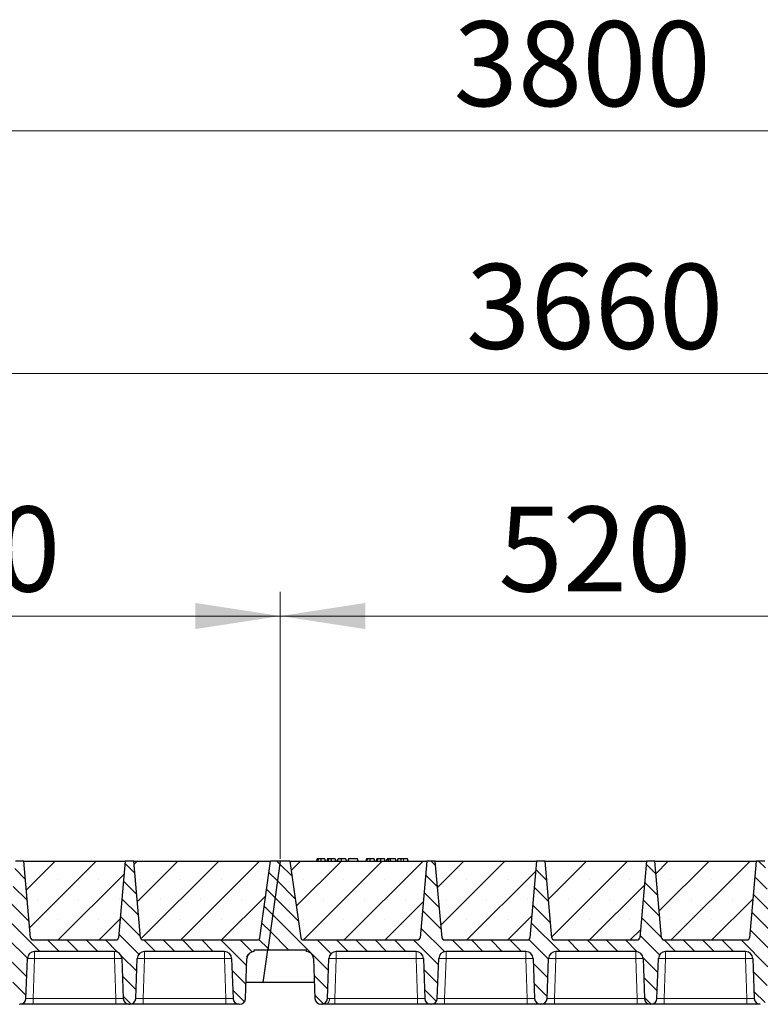
# Model space of a CAD drawing. Units: millimetres. Extents: x 0 to 420, y 0 to 297.
# Drawn here: x 239 to 270, y 208 to 248 of the extents above; entities that cross this region are included whole.
import ezdxf

# ---------------------------------------------------------------- set-up
doc = ezdxf.new("R2010")
doc.units = ezdxf.units.MM
doc.styles.add('SLDTEXTSTYLE0', font='TXT', dxfattribs={"width": 0.605})
doc.dimstyles.new('SLDDIMSTYLE0', dxfattribs={"dimtxt": 3.5, "dimasz": 3.5, "dimexe": 0, "dimexo": 0.0625, "dimgap": 0.875, "dimtad": 1, "dimlfac": 20, "dimrnd": 1e-09, "dimzin": 12, "dimdsep": 46, "dimtxsty": 'SLDTEXTSTYLE0', "dimsah": 1, "dimcen": 0.09, "dimadec": 0, "dimazin": 3, "dimtfac": 1, "dimtdec": 3, "dimtofl": 0, "dimtmove": 0, "dimatfit": 3, "dimfxl": 0, "dimfrac": 2, "dimtolj": 1, "dimtzin": 12, "dimarcsym": 0})
pattern_1 = [(135, (0, 0), (-0.396875, -0.396875), [])]

# ---------------------------------------------------------------- blocks, each defined once
blk = doc.blocks.new('_D_2')
at = {"color": 7, "linetype": 'Continuous', "lineweight": 0}
for p, q in [((223.949, 213.838), (223.949, 224.839)), ((249.949, 213.838), (249.949, 224.839)), ((223.949, 223.839), (249.949, 223.839))]:
    blk.add_line(p, q, dxfattribs=at)
at = {"color": 7, "linetype": 'Continuous', "lineweight": 18}
for points in [[(223.949, 223.839), (227.449, 223.3), (227.449, 224.377)], [(249.949, 223.839), (246.449, 224.377), (246.449, 223.3)]]:
    blk.add_solid(points, dxfattribs=at)
at = {"color": 7, "linetype": 'Continuous', "lineweight": 18, "insert": (232.939, 228.35), "char_height": 3.5, "attachment_point": 1, "style": 'SLDTEXTSTYLE0'}
blk.add_mtext('520', dxfattribs=at)
blk = doc.blocks.new('_D_3')
at = {"color": 7, "linetype": 'Continuous', "lineweight": 0}
for p, q in [((249.949, 213.838), (249.949, 224.839)), ((275.949, 213.838), (275.949, 224.839)), ((249.949, 223.839), (275.949, 223.839))]:
    blk.add_line(p, q, dxfattribs=at)
at = {"color": 7, "linetype": 'Continuous', "lineweight": 18}
for points in [[(249.949, 223.839), (253.449, 223.3), (253.449, 224.377)], [(275.949, 223.839), (272.449, 224.377), (272.449, 223.3)]]:
    blk.add_solid(points, dxfattribs=at)
at = {"color": 7, "linetype": 'Continuous', "lineweight": 18, "insert": (258.939, 228.35), "char_height": 3.5, "attachment_point": 1, "style": 'SLDTEXTSTYLE0'}
blk.add_mtext('520', dxfattribs=at)
blk = doc.blocks.new('_D_7')
at = {"color": 7, "linetype": 'Continuous', "lineweight": 0}
for p, q in [((171.449, 213.838), (171.449, 234.839)), ((354.449, 213.838), (354.449, 234.839)), ((354.449, 233.839), (171.449, 233.839))]:
    blk.add_line(p, q, dxfattribs=at)
at = {"color": 7, "linetype": 'Continuous', "lineweight": 18}
for points in [[(171.449, 233.839), (174.949, 233.3), (174.949, 234.377)], [(354.449, 233.839), (350.949, 234.377), (350.949, 233.3)]]:
    blk.add_solid(points, dxfattribs=at)
at = {"color": 7, "linetype": 'Continuous', "lineweight": 18, "insert": (257.602, 238.35), "char_height": 3.5, "attachment_point": 1, "style": 'SLDTEXTSTYLE0'}
blk.add_mtext('3660', dxfattribs=at)
blk = doc.blocks.new('_D_8')
at = {"color": 7, "linetype": 'Continuous', "lineweight": 0}
for p, q in [((167.436, 209.338), (167.436, 244.839)), ((357.436, 209.338), (357.436, 244.839)), ((167.436, 243.839), (357.436, 243.839))]:
    blk.add_line(p, q, dxfattribs=at)
at = {"color": 7, "linetype": 'Continuous', "lineweight": 18}
for points in [[(167.436, 243.839), (170.936, 243.3), (170.936, 244.377)], [(357.436, 243.839), (353.936, 244.377), (353.936, 243.3)]]:
    blk.add_solid(points, dxfattribs=at)
at = {"color": 7, "linetype": 'Continuous', "lineweight": 18, "insert": (257.089, 248.35), "char_height": 3.5, "attachment_point": 1, "style": 'SLDTEXTSTYLE0'}
blk.add_mtext('3800', dxfattribs=at)

msp = doc.modelspace()

# ---------------------------------------------------------------- hatches: boundary and pattern name
at = {"linetype": 'Continuous', "lineweight": 18}
h = msp.add_hatch(dxfattribs=at)
h.set_pattern_fill('DIN 201 Grauguss', scale=0.125, angle=90, style=0, pattern_type=2)
h.set_pattern_definition(pattern_1)
edge = h.paths.add_edge_path(flags=0)
edge.add_line((226.25225, 210.01344), (229.54593, 210.01344))
edge.add_arc((229.54593, 209.71344), 0.3, 2, 90, ccw=False)
edge.add_line((229.84575, 209.72391), (229.90316, 208.07971))
edge.add_arc((230.15301, 208.08844), 0.25, 182, 270)
edge.add_line((230.15301, 207.83844), (230.17017, 207.83844))
edge.add_arc((230.17017, 208.08844), 0.25, 270, 358)
edge.add_line((230.42002, 208.07971), (230.47743, 209.72391))
edge.add_arc((230.77725, 209.71344), 0.3, 90, 178, ccw=False)
edge.add_line((230.77725, 210.01344), (234.07093, 210.01344))
edge.add_arc((234.07093, 209.71344), 0.3, 2, 90, ccw=False)
edge.add_line((234.37075, 209.72391), (234.42816, 208.07971))
edge.add_arc((234.67801, 208.08844), 0.25, 182, 270)
edge.add_line((234.67801, 207.83844), (234.69517, 207.83844))
edge.add_arc((234.69517, 208.08844), 0.25, 270, 358)
edge.add_line((234.94502, 208.07971), (235.00243, 209.72391))
edge.add_arc((235.30225, 209.71344), 0.3, 90, 178, ccw=False)
edge.add_line((235.30225, 210.01344), (238.59593, 210.01344))
edge.add_arc((238.59593, 209.71344), 0.3, 2, 90, ccw=False)
edge.add_line((238.89575, 209.72391), (238.95316, 208.07971))
edge.add_arc((239.20301, 208.08844), 0.25, 182, 270)
edge.add_line((239.20301, 207.83844), (239.22017, 207.83844))
edge.add_arc((239.22017, 208.08844), 0.25, 270, 358)
edge.add_line((239.47002, 208.07971), (239.52743, 209.72391))
edge.add_arc((239.82725, 209.71344), 0.3, 90, 178, ccw=False)
edge.add_line((239.82725, 210.01344), (243.12093, 210.01344))
edge.add_arc((243.12093, 209.71344), 0.3, 2, 90, ccw=False)
edge.add_line((243.42075, 209.72391), (243.47816, 208.07971))
edge.add_arc((243.72801, 208.08844), 0.25, 182, 270)
edge.add_line((243.72801, 207.83844), (243.74517, 207.83844))
edge.add_arc((243.74517, 208.08844), 0.25, 270, 358)
edge.add_line((243.99502, 208.07971), (244.05243, 209.72391))
edge.add_arc((244.35225, 209.71344), 0.3, 90, 178, ccw=False)
edge.add_line((244.35225, 210.01344), (247.64593, 210.01344))
edge.add_arc((247.64593, 209.71344), 0.3, 2, 90, ccw=False)
edge.add_line((247.94575, 209.72391), (248.00316, 208.07971))
edge.add_arc((248.25301, 208.08844), 0.25, 182, 270)
edge.add_line((248.25301, 207.83844), (248.27017, 207.83844))
edge.add_arc((248.27017, 208.08844), 0.25, 270, 358)
edge.add_line((248.52002, 208.07971), (248.57743, 209.72391))
edge.add_arc((248.87725, 209.71344), 0.3, 90, 178, ccw=False)
edge.add_line((248.87725, 210.01344), (248.87725, 210.08844))
edge.add_line((248.87725, 210.08844), (249.43612, 210.08844))
edge.add_line((249.43612, 210.08844), (249.94909, 213.73844))
edge.add_line((249.94909, 213.73844), (249.54909, 213.73844))
edge.add_line((249.54909, 213.73844), (249.10443, 210.57452))
edge.add_arc((249.0054, 210.58844), 0.1, 270, 352, ccw=False)
edge.add_line((249.0054, 210.48844), (244.28756, 210.48844))
edge.add_arc((244.28756, 210.58844), 0.1, 185, 270, ccw=False)
edge.add_line((244.18794, 210.57972), (243.91159, 213.73844))
edge.add_line((243.91159, 213.73844), (243.56159, 213.73844))
edge.add_line((243.56159, 213.73844), (243.28524, 210.57972))
edge.add_arc((243.18562, 210.58844), 0.1, 270, 355, ccw=False)
edge.add_line((243.18562, 210.48844), (239.76256, 210.48844))
edge.add_arc((239.76256, 210.58844), 0.1, 185, 270, ccw=False)
edge.add_line((239.66294, 210.57972), (239.38659, 213.73844))
edge.add_line((239.38659, 213.73844), (239.03659, 213.73844))
edge.add_line((239.03659, 213.73844), (238.76024, 210.57972))
edge.add_arc((238.66062, 210.58844), 0.1, 270, 355, ccw=False)
edge.add_line((238.66062, 210.48844), (235.23756, 210.48844))
edge.add_arc((235.23756, 210.58844), 0.1, 185, 270, ccw=False)
edge.add_line((235.13794, 210.57972), (234.86159, 213.73844))
edge.add_line((234.86159, 213.73844), (234.51159, 213.73844))
edge.add_line((234.51159, 213.73844), (234.23524, 210.57972))
edge.add_arc((234.13562, 210.58844), 0.1, 270, 355, ccw=False)
edge.add_line((234.13562, 210.48844), (230.71256, 210.48844))
edge.add_arc((230.71256, 210.58844), 0.1, 185, 270, ccw=False)
edge.add_line((230.61294, 210.57972), (230.33659, 213.73844))
edge.add_line((230.33659, 213.73844), (229.98659, 213.73844))
edge.add_line((229.98659, 213.73844), (229.71024, 210.57972))
edge.add_arc((229.61062, 210.58844), 0.1, 270, 355, ccw=False)
edge.add_line((229.61062, 210.48844), (224.89278, 210.48844))
edge.add_arc((224.89278, 210.58844), 0.1, 188, 270, ccw=False)
edge.add_line((224.79375, 210.57452), (224.34909, 213.73844))
edge.add_line((224.34909, 213.73844), (223.94909, 213.73844))
edge.add_line((223.94909, 213.73844), (223.43612, 210.08844))
edge.add_line((223.43612, 210.08844), (225.02093, 210.08844))
edge.add_line((225.02093, 210.08844), (225.02093, 210.01344))
edge.add_arc((225.02093, 209.71344), 0.3, 2, 90, ccw=False)
edge.add_line((225.32075, 209.72391), (225.37816, 208.07971))
edge.add_arc((225.62801, 208.08844), 0.25, 182, 270)
edge.add_line((225.62801, 207.83844), (225.64517, 207.83844))
edge.add_arc((225.64517, 208.08844), 0.25, 270, 358)
edge.add_line((225.89502, 208.07971), (225.95243, 209.72391))
edge.add_arc((226.25225, 209.71344), 0.3, 90, 178, ccw=False)
h = msp.add_hatch(dxfattribs=at)
h.set_pattern_fill('SACNCR', scale=0.5, style=0)
edge = h.paths.add_edge_path(flags=0)
edge.add_line((239.38659, 213.73844), (239.66294, 210.57972))
edge.add_arc((239.76256, 210.58844), 0.1, 185, 270)
edge.add_line((239.76256, 210.48844), (243.18562, 210.48844))
edge.add_arc((243.18562, 210.58844), 0.1, 270, 355)
edge.add_line((243.28524, 210.57972), (243.56159, 213.73844))
edge.add_line((243.56159, 213.73844), (239.38659, 213.73844))
h = msp.add_hatch(dxfattribs=at)
h.set_pattern_fill('SACNCR', scale=0.5, style=0)
edge = h.paths.add_edge_path(flags=0)
edge.add_line((243.91159, 213.73844), (244.18794, 210.57972))
edge.add_arc((244.28756, 210.58844), 0.1, 185, 270)
edge.add_line((244.28756, 210.48844), (249.0054, 210.48844))
edge.add_arc((249.0054, 210.58844), 0.1, 270, 352)
edge.add_line((249.10443, 210.57452), (249.54909, 213.73844))
edge.add_line((249.54909, 213.73844), (243.91159, 213.73844))
h = msp.add_hatch(dxfattribs=at)
h.set_pattern_fill('DIN 201 Grauguss', scale=0.125, angle=90, style=0, pattern_type=2)
h.set_pattern_definition(pattern_1)
edge = h.paths.add_edge_path(flags=0)
edge.add_line((252.25225, 210.01344), (255.54593, 210.01344))
edge.add_arc((255.54593, 209.71344), 0.3, 2, 90, ccw=False)
edge.add_line((255.84575, 209.72391), (255.90316, 208.07971))
edge.add_arc((256.15301, 208.08844), 0.25, 182, 270)
edge.add_line((256.15301, 207.83844), (256.17017, 207.83844))
edge.add_arc((256.17017, 208.08844), 0.25, 270, 358)
edge.add_line((256.42002, 208.07971), (256.47743, 209.72391))
edge.add_arc((256.77725, 209.71344), 0.3, 90, 178, ccw=False)
edge.add_line((256.77725, 210.01344), (260.07093, 210.01344))
edge.add_arc((260.07093, 209.71344), 0.3, 2, 90, ccw=False)
edge.add_line((260.37075, 209.72391), (260.42816, 208.07971))
edge.add_arc((260.67801, 208.08844), 0.25, 182, 270)
edge.add_line((260.67801, 207.83844), (260.69517, 207.83844))
edge.add_arc((260.69517, 208.08844), 0.25, 270, 358)
edge.add_line((260.94502, 208.07971), (261.00243, 209.72391))
edge.add_arc((261.30225, 209.71344), 0.3, 90, 178, ccw=False)
edge.add_line((261.30225, 210.01344), (264.59593, 210.01344))
edge.add_arc((264.59593, 209.71344), 0.3, 2, 90, ccw=False)
edge.add_line((264.89575, 209.72391), (264.95316, 208.07971))
edge.add_arc((265.20301, 208.08844), 0.25, 182, 270)
edge.add_line((265.20301, 207.83844), (265.22017, 207.83844))
edge.add_arc((265.22017, 208.08844), 0.25, 270, 358)
edge.add_line((265.47002, 208.07971), (265.52743, 209.72391))
edge.add_arc((265.82725, 209.71344), 0.3, 90, 178, ccw=False)
edge.add_line((265.82725, 210.01344), (269.12093, 210.01344))
edge.add_arc((269.12093, 209.71344), 0.3, 2, 90, ccw=False)
edge.add_line((269.42075, 209.72391), (269.47816, 208.07971))
edge.add_arc((269.72801, 208.08844), 0.25, 182, 270)
edge.add_line((269.72801, 207.83844), (269.74517, 207.83844))
edge.add_arc((269.74517, 208.08844), 0.25, 270, 358)
edge.add_line((269.99502, 208.07971), (270.05243, 209.72391))
edge.add_arc((270.35225, 209.71344), 0.3, 90, 178, ccw=False)
edge.add_line((270.35225, 210.01344), (273.64593, 210.01344))
edge.add_arc((273.64593, 209.71344), 0.3, 2, 90, ccw=False)
edge.add_line((273.94575, 209.72391), (274.00316, 208.07971))
edge.add_arc((274.25301, 208.08844), 0.25, 182, 270)
edge.add_line((274.25301, 207.83844), (274.27017, 207.83844))
edge.add_arc((274.27017, 208.08844), 0.25, 270, 358)
edge.add_line((274.52002, 208.07971), (274.57743, 209.72391))
edge.add_arc((274.87725, 209.71344), 0.3, 90, 178, ccw=False)
edge.add_line((274.87725, 210.01344), (274.87725, 210.08844))
edge.add_line((274.87725, 210.08844), (275.43612, 210.08844))
edge.add_line((275.43612, 210.08844), (275.94909, 213.73844))
edge.add_line((275.94909, 213.73844), (275.54909, 213.73844))
edge.add_line((275.54909, 213.73844), (275.10443, 210.57452))
edge.add_arc((275.0054, 210.58844), 0.1, 270, 352, ccw=False)
edge.add_line((275.0054, 210.48844), (270.28756, 210.48844))
edge.add_arc((270.28756, 210.58844), 0.1, 185, 270, ccw=False)
edge.add_line((270.18794, 210.57972), (269.91159, 213.73844))
edge.add_line((269.91159, 213.73844), (269.56159, 213.73844))
edge.add_line((269.56159, 213.73844), (269.28524, 210.57972))
edge.add_arc((269.18562, 210.58844), 0.1, 270, 355, ccw=False)
edge.add_line((269.18562, 210.48844), (265.76256, 210.48844))
edge.add_arc((265.76256, 210.58844), 0.1, 185, 270, ccw=False)
edge.add_line((265.66294, 210.57972), (265.38659, 213.73844))
edge.add_line((265.38659, 213.73844), (265.03659, 213.73844))
edge.add_line((265.03659, 213.73844), (264.76024, 210.57972))
edge.add_arc((264.66062, 210.58844), 0.1, 270, 355, ccw=False)
edge.add_line((264.66062, 210.48844), (261.23756, 210.48844))
edge.add_arc((261.23756, 210.58844), 0.1, 185, 270, ccw=False)
edge.add_line((261.13794, 210.57972), (260.86159, 213.73844))
edge.add_line((260.86159, 213.73844), (260.51159, 213.73844))
edge.add_line((260.51159, 213.73844), (260.23524, 210.57972))
edge.add_arc((260.13562, 210.58844), 0.1, 270, 355, ccw=False)
edge.add_line((260.13562, 210.48844), (256.71256, 210.48844))
edge.add_arc((256.71256, 210.58844), 0.1, 185, 270, ccw=False)
edge.add_line((256.61294, 210.57972), (256.33659, 213.73844))
edge.add_line((256.33659, 213.73844), (255.98659, 213.73844))
edge.add_line((255.98659, 213.73844), (255.71024, 210.57972))
edge.add_arc((255.61062, 210.58844), 0.1, 270, 355, ccw=False)
edge.add_line((255.61062, 210.48844), (250.89278, 210.48844))
edge.add_arc((250.89278, 210.58844), 0.1, 188, 270, ccw=False)
edge.add_line((250.79375, 210.57452), (250.34909, 213.73844))
edge.add_line((250.34909, 213.73844), (249.94909, 213.73844))
edge.add_line((249.94909, 213.73844), (249.43612, 210.08844))
edge.add_line((249.43612, 210.08844), (251.02093, 210.08844))
edge.add_line((251.02093, 210.08844), (251.02093, 210.01344))
edge.add_arc((251.02093, 209.71344), 0.3, 2, 90, ccw=False)
edge.add_line((251.32075, 209.72391), (251.37816, 208.07971))
edge.add_arc((251.62801, 208.08844), 0.25, 182, 270)
edge.add_line((251.62801, 207.83844), (251.64517, 207.83844))
edge.add_arc((251.64517, 208.08844), 0.25, 270, 358)
edge.add_line((251.89502, 208.07971), (251.95243, 209.72391))
edge.add_arc((252.25225, 209.71344), 0.3, 90, 178, ccw=False)
h = msp.add_hatch(dxfattribs=at)
h.set_pattern_fill('SACNCR', scale=0.5, style=0)
edge = h.paths.add_edge_path(flags=0)
edge.add_line((250.34909, 213.73844), (250.79375, 210.57452))
edge.add_arc((250.89278, 210.58844), 0.1, 188, 270)
edge.add_line((250.89278, 210.48844), (255.61062, 210.48844))
edge.add_arc((255.61062, 210.58844), 0.1, 270, 355)
edge.add_line((255.71024, 210.57972), (255.98659, 213.73844))
edge.add_line((255.98659, 213.73844), (250.34909, 213.73844))
h = msp.add_hatch(dxfattribs=at)
h.set_pattern_fill('SACNCR', scale=0.5, style=0)
edge = h.paths.add_edge_path(flags=0)
edge.add_line((256.33659, 213.73844), (256.61294, 210.57972))
edge.add_arc((256.71256, 210.58844), 0.1, 185, 270)
edge.add_line((256.71256, 210.48844), (260.13562, 210.48844))
edge.add_arc((260.13562, 210.58844), 0.1, 270, 355)
edge.add_line((260.23524, 210.57972), (260.51159, 213.73844))
edge.add_line((260.51159, 213.73844), (256.33659, 213.73844))
h = msp.add_hatch(dxfattribs=at)
h.set_pattern_fill('SACNCR', scale=0.5, style=0)
edge = h.paths.add_edge_path(flags=0)
edge.add_line((260.86159, 213.73844), (261.13794, 210.57972))
edge.add_arc((261.23756, 210.58844), 0.1, 185, 270)
edge.add_line((261.23756, 210.48844), (264.66062, 210.48844))
edge.add_arc((264.66062, 210.58844), 0.1, 270, 355)
edge.add_line((264.76024, 210.57972), (265.03659, 213.73844))
edge.add_line((265.03659, 213.73844), (260.86159, 213.73844))
h = msp.add_hatch(dxfattribs=at)
h.set_pattern_fill('SACNCR', scale=0.5, style=0)
edge = h.paths.add_edge_path(flags=0)
edge.add_line((265.38659, 213.73844), (265.66294, 210.57972))
edge.add_arc((265.76256, 210.58844), 0.1, 185, 270)
edge.add_line((265.76256, 210.48844), (269.18562, 210.48844))
edge.add_arc((269.18562, 210.58844), 0.1, 270, 355)
edge.add_line((269.28524, 210.57972), (269.56159, 213.73844))
edge.add_line((269.56159, 213.73844), (265.38659, 213.73844))

# ---------------------------------------------------------------- linework, layer by layer
at = {"color": 7, "linetype": 'Continuous', "lineweight": 25}
for p, q in [((251.46831, 213.83844), (251.44151, 213.73844)), ((251.49457, 213.73844), (251.51726, 213.83844)), ((251.81459, 213.73844), (251.78779, 213.83844)), ((251.8961, 213.83844), (251.86931, 213.73844)), ((251.92237, 213.73844), (251.94505, 213.83844)), ((252.24238, 213.73844), (252.21558, 213.83844)), ((252.29709, 213.73844), (252.32389, 213.83844)), ((252.3018, 213.73844), (252.33169, 213.83844)), ((252.46979, 213.73844), (252.46963, 213.83844)), ((252.64338, 213.83844), (252.67017, 213.73844)), ((252.75948, 213.83844), (252.73268, 213.73844)), ((252.74048, 213.73844), (252.76727, 213.83844)), ((252.76727, 213.83844), (252.75948, 213.83844)), ((253.12571, 213.83844), (252.76727, 213.83844)), ((253.15251, 213.73844), (253.12571, 213.83844)), ((253.49818, 213.83844), (253.47138, 213.73844)), ((253.52445, 213.73844), (253.54713, 213.83844)), ((253.84446, 213.73844), (253.81766, 213.83844)), ((253.92597, 213.83844), (253.89918, 213.73844)), ((253.95224, 213.73844), (253.97492, 213.83844)), ((254.27225, 213.73844), (254.24545, 213.83844)), ((254.32697, 213.73844), (254.35377, 213.83844)), ((254.42389, 213.83844), (254.35377, 213.83844)), ((254.3971, 213.73844), (254.42389, 213.83844)), ((254.4827, 213.83844), (254.42389, 213.83844)), ((254.49856, 213.73844), (254.4827, 213.83844)), ((254.69662, 213.83844), (254.4827, 213.83844)), ((254.72342, 213.73844), (254.69662, 213.83844)), ((254.78935, 213.83844), (254.76255, 213.73844)), ((255.19454, 213.83844), (255.02543, 213.83844)), ((255.22134, 213.73844), (255.19454, 213.83844)), ((239.38659, 213.73844), (239.03659, 213.73844)), ((239.38659, 213.73844), (243.56159, 213.73844)), ((239.66294, 210.57972), (239.38659, 213.73844)), ((243.56159, 213.73844), (243.28524, 210.57972)), ((243.91159, 213.73844), (243.56159, 213.73844)), ((243.91159, 213.73844), (249.54909, 213.73844)), ((244.18794, 210.57972), (243.91159, 213.73844)), ((249.10443, 210.57452), (249.54909, 213.73844)), ((249.94909, 213.73844), (249.43612, 210.08844)), ((249.94909, 213.73844), (249.54909, 213.73844)), ((250.34909, 213.73844), (249.94909, 213.73844)), ((250.34909, 213.73844), (255.98659, 213.73844)), ((250.34909, 213.73844), (250.79375, 210.57452)), ((255.98659, 213.73844), (255.71024, 210.57972)), ((256.33659, 213.73844), (255.98659, 213.73844)), ((256.33659, 213.73844), (260.51159, 213.73844)), ((256.61294, 210.57972), (256.33659, 213.73844)), ((260.51159, 213.73844), (260.23524, 210.57972)), ((260.86159, 213.73844), (260.51159, 213.73844)), ((260.86159, 213.73844), (265.03659, 213.73844)), ((261.13794, 210.57972), (260.86159, 213.73844)), ((265.03659, 213.73844), (264.76024, 210.57972)), ((265.38659, 213.73844), (265.03659, 213.73844)), ((265.38659, 213.73844), (269.56159, 213.73844)), ((265.66294, 210.57972), (265.38659, 213.73844)), ((269.56159, 213.73844), (269.28524, 210.57972)), ((269.91159, 213.73844), (269.56159, 213.73844)), ((239.76256, 210.48844), (243.18562, 210.48844)), ((244.28756, 210.48844), (249.0054, 210.48844)), ((250.89278, 210.48844), (255.61062, 210.48844)), ((256.71256, 210.48844), (260.13562, 210.48844)), ((261.23756, 210.48844), (264.66062, 210.48844)), ((265.76256, 210.48844), (269.18562, 210.48844)), ((243.12093, 210.01344), (239.82725, 210.01344)), ((247.64593, 210.01344), (244.35225, 210.01344)), ((248.87725, 210.01344), (248.87725, 210.08844)), ((248.87725, 210.08844), (249.43612, 210.08844)), ((249.24639, 208.73844), (249.43612, 210.08844)), ((249.43612, 210.08844), (251.02093, 210.08844)), ((251.02093, 210.08844), (251.02093, 210.01344)), ((255.54593, 210.01344), (252.25225, 210.01344)), ((260.07093, 210.01344), (256.77725, 210.01344)), ((264.59593, 210.01344), (261.30225, 210.01344)), ((269.12093, 210.01344), (265.82725, 210.01344)), ((239.47002, 208.07971), (239.52743, 209.72391)), ((243.42075, 209.72391), (243.47816, 208.07971)), ((243.99502, 208.07971), (244.05243, 209.72391)), ((247.94575, 209.72391), (248.00316, 208.07971)), ((248.52002, 208.07971), (248.57743, 209.72391)), ((251.32075, 209.72391), (251.37816, 208.07971)), ((251.89502, 208.07971), (251.95243, 209.72391)), ((255.84575, 209.72391), (255.90316, 208.07971)), ((256.42002, 208.07971), (256.47743, 209.72391)), ((260.37075, 209.72391), (260.42816, 208.07971)), ((260.94502, 208.07971), (261.00243, 209.72391)), ((264.89575, 209.72391), (264.95316, 208.07971)), ((265.47002, 208.07971), (265.52743, 209.72391)), ((269.42075, 209.72391), (269.47816, 208.07971)), ((249.24639, 208.73844), (248.54302, 208.73844)), ((251.35516, 208.73844), (249.24639, 208.73844)), ((239.20301, 207.83844), (239.22017, 207.83844)), ((243.17835, 207.83844), (239.76983, 207.83844)), ((243.72801, 207.83844), (243.74517, 207.83844)), ((247.70335, 207.83844), (244.29483, 207.83844)), ((248.25301, 207.83844), (248.27017, 207.83844)), ((251.62801, 207.83844), (251.64517, 207.83844)), ((255.60335, 207.83844), (252.19483, 207.83844)), ((256.15301, 207.83844), (256.17017, 207.83844)), ((260.12835, 207.83844), (256.71983, 207.83844)), ((260.67801, 207.83844), (260.69517, 207.83844)), ((264.65335, 207.83844), (261.24483, 207.83844)), ((265.20301, 207.83844), (265.22017, 207.83844)), ((269.17835, 207.83844), (265.76983, 207.83844))]:
    msp.add_line(p, q, dxfattribs=at)
at = {"color": 8, "linetype": 'Continuous', "lineweight": 18}
for p, q in [((255.02544, 213.73844), (255.02543, 213.83844)), ((239.82725, 210.01344), (239.82725, 209.72391)), ((243.12093, 210.01344), (243.12093, 209.72391)), ((244.35225, 210.01344), (244.35225, 209.72391)), ((247.64593, 210.01344), (247.64593, 209.72391)), ((252.25225, 210.01344), (252.25225, 209.72391)), ((255.54593, 210.01344), (255.54593, 209.72391)), ((256.77725, 210.01344), (256.77725, 209.72391)), ((260.07093, 210.01344), (260.07093, 209.72391)), ((261.30225, 210.01344), (261.30225, 209.72391)), ((264.59593, 210.01344), (264.59593, 209.72391)), ((265.82725, 210.01344), (265.82725, 209.72391)), ((269.12093, 210.01344), (269.12093, 209.72391)), ((239.82725, 209.72391), (239.76983, 208.07971)), ((243.12093, 209.72391), (239.82725, 209.72391)), ((243.17835, 208.07971), (243.12093, 209.72391)), ((244.35225, 209.72391), (244.29483, 208.07971)), ((247.64593, 209.72391), (244.35225, 209.72391)), ((247.70335, 208.07971), (247.64593, 209.72391)), ((252.25225, 209.72391), (252.19483, 208.07971)), ((255.54593, 209.72391), (252.25225, 209.72391)), ((255.60335, 208.07971), (255.54593, 209.72391)), ((256.77725, 209.72391), (256.71983, 208.07971)), ((260.07093, 209.72391), (256.77725, 209.72391)), ((260.12835, 208.07971), (260.07093, 209.72391)), ((261.30225, 209.72391), (261.24483, 208.07971)), ((264.59593, 209.72391), (261.30225, 209.72391)), ((264.65335, 208.07971), (264.59593, 209.72391)), ((265.82725, 209.72391), (265.76983, 208.07971)), ((269.12093, 209.72391), (265.82725, 209.72391)), ((269.17835, 208.07971), (269.12093, 209.72391)), ((239.76983, 207.83844), (239.76983, 208.07971)), ((243.17835, 208.07971), (239.76983, 208.07971)), ((243.17835, 207.83844), (243.17835, 208.07971)), ((244.29483, 207.83844), (244.29483, 208.07971)), ((247.70335, 208.07971), (244.29483, 208.07971)), ((247.70335, 207.83844), (247.70335, 208.07971)), ((252.19483, 207.83844), (252.19483, 208.07971)), ((255.60335, 208.07971), (252.19483, 208.07971)), ((255.60335, 207.83844), (255.60335, 208.07971)), ((256.71983, 207.83844), (256.71983, 208.07971)), ((260.12835, 208.07971), (256.71983, 208.07971)), ((260.12835, 207.83844), (260.12835, 208.07971)), ((261.24483, 207.83844), (261.24483, 208.07971)), ((264.65335, 208.07971), (261.24483, 208.07971)), ((264.65335, 207.83844), (264.65335, 208.07971)), ((265.76983, 207.83844), (265.76983, 208.07971)), ((269.17835, 208.07971), (265.76983, 208.07971)), ((269.17835, 207.83844), (269.17835, 208.07971))]:
    msp.add_line(p, q, dxfattribs=at)
at = {"color": 7, "linetype": 'Continuous', "lineweight": 25, "flags": 128}
for points in [[(251.62777, 213.73844), (251.62773, 213.78844), (251.62769, 213.83844)], [(252.05556, 213.73844), (252.05552, 213.78844), (252.05548, 213.83844)], [(253.65764, 213.73844), (253.6576, 213.78844), (253.65756, 213.83844)], [(254.08543, 213.73844), (254.08539, 213.78844), (254.08535, 213.83844)], [(254.92127, 213.73844), (254.92562, 213.78844), (254.92997, 213.83844)]]:
    msp.add_lwpolyline(points, dxfattribs=at)
at = {"color": 8, "linetype": 'Continuous', "lineweight": 18, "flags": 128}
msp.add_lwpolyline([(251.80612, 207.83844), (251.83954, 207.84295), (251.87175, 207.85631), (251.9016, 207.87804), (251.928, 207.90735), (251.95001, 207.9432), (251.96683, 207.98429), (251.97785, 208.02913), (251.98268, 208.07611)], dxfattribs=at)
at = {"color": 7, "linetype": 'Continuous', "lineweight": 25}
for centre, radius, start, end in [((239.76256, 210.58844), 0.1, 185, 270), ((243.18562, 210.58844), 0.1, 270, 355), ((244.28756, 210.58844), 0.1, 185, 270), ((255.61062, 210.58844), 0.1, 270, 355), ((256.71256, 210.58844), 0.1, 185, 270), ((260.13562, 210.58844), 0.1, 270, 355), ((261.23756, 210.58844), 0.1, 185, 270), ((264.66062, 210.58844), 0.1, 270, 355), ((265.76256, 210.58844), 0.1, 185, 270), ((269.18562, 210.58844), 0.1, 270, 355), ((249.0054, 210.58844), 0.1, 270, 352), ((250.89278, 210.58844), 0.1, 188, 270), ((239.82725, 209.71344), 0.3, 90, 178), ((243.12093, 209.71344), 0.3, 2, 90), ((244.35225, 209.71344), 0.3, 90, 178), ((247.64593, 209.71344), 0.3, 2, 90), ((248.87725, 209.71344), 0.3, 90, 178), ((251.02093, 209.71344), 0.3, 2, 90), ((252.25225, 209.71344), 0.3, 90, 178), ((255.54593, 209.71344), 0.3, 2, 90), ((256.77725, 209.71344), 0.3, 90, 178), ((260.07093, 209.71344), 0.3, 2, 90), ((261.30225, 209.71344), 0.3, 90, 178), ((264.59593, 209.71344), 0.3, 2, 90), ((265.82725, 209.71344), 0.3, 90, 178), ((269.12093, 209.71344), 0.3, 2, 90), ((239.22017, 208.08844), 0.25, 270, 358), ((243.72801, 208.08844), 0.25, 182, 270), ((243.74517, 208.08844), 0.25, 270, 358), ((248.25301, 208.08844), 0.25, 182, 270), ((248.27017, 208.08844), 0.25, 270, 358), ((251.62801, 208.08844), 0.25, 182, 270), ((251.64517, 208.08844), 0.25, 270, 358), ((256.15301, 208.08844), 0.25, 182, 270), ((256.17017, 208.08844), 0.25, 270, 358), ((260.67801, 208.08844), 0.25, 182, 270), ((260.69517, 208.08844), 0.25, 270, 358), ((265.20301, 208.08844), 0.25, 182, 270), ((265.22017, 208.08844), 0.25, 270, 358), ((269.72801, 208.08844), 0.25, 182, 270)]:
    msp.add_arc(centre, radius, start, end, dxfattribs=at)
at = {"color": 8, "linetype": 'Continuous', "lineweight": 18}
for centre in [(239.67734, 207.57316), (243.27084, 207.57316), (244.20234, 207.57316), (247.79584, 207.57316), (252.10234, 207.57316), (255.69584, 207.57316), (256.62734, 207.57316), (260.22084, 207.57316), (261.15234, 207.57316), (264.74584, 207.57316), (265.67734, 207.57316), (269.27084, 207.57316)]:
    msp.add_arc(centre, 2.15597, 86.012899, 93.987101, dxfattribs=at)
at = {"color": 7, "linetype": 'Continuous', "lineweight": 25}
for points, knots in [([(251.51726, 213.83844), (251.50401, 213.83844), (251.47992, 213.83844), (251.47017, 213.83844), (251.46893, 213.83844), (251.46831, 213.83844)], [0, 0, 0, 0, 0.377586298, 0.686604187, 1, 1, 1, 1]), ([(251.62769, 213.83844), (251.61275, 213.83844), (251.5827, 213.83844), (251.54333, 213.83844), (251.52582, 213.83844), (251.51726, 213.83844)], [0, 0, 0, 0, 0.33548889, 0.67494377, 1, 1, 1, 1]), ([(251.78779, 213.83844), (251.7866, 213.83844), (251.78439, 213.83844), (251.76104, 213.83844), (251.72496, 213.83844), (251.68787, 213.83844), (251.6527, 213.83844), (251.63325, 213.83844), (251.62769, 213.83844)], [0, 0, 0, 0, 0.32292293, 0.59800506, 0.72264897, 0.84861906, 0.95664404, 1, 1, 1, 1]), ([(251.94505, 213.83844), (251.9318, 213.83844), (251.90771, 213.83844), (251.89796, 213.83844), (251.89673, 213.83844), (251.8961, 213.83844)], [0, 0, 0, 0, 0.3775863, 0.68660419, 1, 1, 1, 1]), ([(252.05548, 213.83844), (252.04054, 213.83844), (252.01049, 213.83844), (251.97112, 213.83844), (251.95361, 213.83844), (251.94505, 213.83844)], [0, 0, 0, 0, 0.33548889, 0.67494377, 1, 1, 1, 1]), ([(252.21558, 213.83844), (252.21439, 213.83844), (252.21218, 213.83844), (252.18884, 213.83844), (252.15275, 213.83844), (252.11566, 213.83844), (252.08049, 213.83844), (252.06105, 213.83844), (252.05548, 213.83844)], [0, 0, 0, 0, 0.32292293, 0.59800506, 0.72264897, 0.84861906, 0.95664404, 1, 1, 1, 1]), ([(252.46963, 213.83844), (252.45347, 213.83844), (252.42098, 213.83844), (252.38094, 213.83844), (252.35035, 213.83844), (252.33656, 213.83844), (252.3328, 213.83844), (252.33169, 213.83844)], [0, 0, 0, 0, 0.21541474, 0.43313663, 0.61778347, 0.88673179, 1, 1, 1, 1]), ([(252.64338, 213.83844), (252.64224, 213.83844), (252.64013, 213.83844), (252.61851, 213.83844), (252.57703, 213.83844), (252.53211, 213.83844), (252.49246, 213.83844), (252.47259, 213.83844), (252.46963, 213.83844)], [0, 0, 0, 0, 0.30530136, 0.56525074, 0.70904213, 0.85359439, 0.97821264, 1, 1, 1, 1]), ([(253.54713, 213.83844), (253.53388, 213.83844), (253.50979, 213.83844), (253.50004, 213.83844), (253.4988, 213.83844), (253.49818, 213.83844)], [0, 0, 0, 0, 0.377586298, 0.686604187, 1, 1, 1, 1]), ([(253.65756, 213.83844), (253.64262, 213.83844), (253.61257, 213.83844), (253.5732, 213.83844), (253.55569, 213.83844), (253.54713, 213.83844)], [0, 0, 0, 0, 0.33548889, 0.67494377, 1, 1, 1, 1]), ([(253.81766, 213.83844), (253.81647, 213.83844), (253.81426, 213.83844), (253.79091, 213.83844), (253.75483, 213.83844), (253.71774, 213.83844), (253.68257, 213.83844), (253.66312, 213.83844), (253.65756, 213.83844)], [0, 0, 0, 0, 0.32292293, 0.59800506, 0.72264897, 0.84861906, 0.95664404, 1, 1, 1, 1]), ([(253.97492, 213.83844), (253.96167, 213.83844), (253.93758, 213.83844), (253.92783, 213.83844), (253.9266, 213.83844), (253.92597, 213.83844)], [0, 0, 0, 0, 0.3775863, 0.68660419, 1, 1, 1, 1]), ([(254.08535, 213.83844), (254.07041, 213.83844), (254.04036, 213.83844), (254.00099, 213.83844), (253.98348, 213.83844), (253.97492, 213.83844)], [0, 0, 0, 0, 0.33548889, 0.67494377, 1, 1, 1, 1]), ([(254.24545, 213.83844), (254.24426, 213.83844), (254.24205, 213.83844), (254.21871, 213.83844), (254.18262, 213.83844), (254.14554, 213.83844), (254.11036, 213.83844), (254.09092, 213.83844), (254.08535, 213.83844)], [0, 0, 0, 0, 0.322922926, 0.598005062, 0.722648968, 0.848619058, 0.956644043, 1, 1, 1, 1]), ([(254.92997, 213.83844), (254.91079, 213.83844), (254.87377, 213.83844), (254.82839, 213.83844), (254.79427, 213.83844), (254.79109, 213.83844), (254.78935, 213.83844)], [0, 0, 0, 0, 0.18630212, 0.35937885, 0.64842263, 1, 1, 1, 1]), ([(255.02543, 213.83844), (255.01508, 213.83844), (254.99391, 213.83844), (254.96176, 213.83844), (254.94061, 213.83844), (254.92997, 213.83844)], [0, 0, 0, 0, 0.322273775, 0.658961057, 1, 1, 1, 1]), ([(239.70241, 210.50862), (239.70247, 210.50856), (239.70916, 210.50177), (239.7184, 210.49825), (239.72756, 210.49477)], [0, 0, 0, 0, 0.00838494, 1, 1, 1, 1]), ([(244.22741, 210.50862), (244.22747, 210.50856), (244.23416, 210.50177), (244.2434, 210.49825), (244.25256, 210.49477)], [0, 0, 0, 0, 0.00838494, 1, 1, 1, 1]), ([(256.65241, 210.50862), (256.65247, 210.50856), (256.65916, 210.50177), (256.6684, 210.49825), (256.67756, 210.49477)], [0, 0, 0, 0, 0.00838494, 1, 1, 1, 1]), ([(261.17741, 210.50862), (261.17747, 210.50856), (261.18416, 210.50177), (261.1934, 210.49825), (261.20256, 210.49477)], [0, 0, 0, 0, 0.00838494, 1, 1, 1, 1]), ([(265.70241, 210.50862), (265.70247, 210.50856), (265.70916, 210.50177), (265.7184, 210.49825), (265.72756, 210.49477)], [0, 0, 0, 0, 0.00838494, 1, 1, 1, 1]), ([(248.57329, 209.78498), (248.58976, 209.82546), (248.60967, 209.87439), (248.65256, 209.91273), (248.65996, 209.91934)], [0, 0, 0, 0, 0.82744299, 1, 1, 1, 1]), ([(251.12921, 209.99322), (251.15519, 209.98205), (251.18781, 209.96802), (251.2125, 209.94368), (251.21753, 209.93873)], [0, 0, 0, 0, 0.7964035, 1, 1, 1, 1]), ([(251.22571, 209.93107), (251.23757, 209.92068), (251.2854, 209.87879), (251.30794, 209.82524), (251.32489, 209.78498)], [0, 0, 0, 0, 0.2480189, 1, 1, 1, 1]), ([(239.76983, 207.83844), (239.73629, 207.83844), (239.66721, 207.83844), (239.56475, 207.83844), (239.46624, 207.83844), (239.37837, 207.83844), (239.30689, 207.83844), (239.25619, 207.83844), (239.22562, 207.83844), (239.22195, 207.83844), (239.22017, 207.83844)], [0, 0, 0, 0, 0.1165618, 0.24006817, 0.36867823, 0.5, 0.63132177, 0.75993183, 0.8834382, 1, 1, 1, 1]), ([(243.72801, 207.83844), (243.72623, 207.83844), (243.72256, 207.83844), (243.69199, 207.83844), (243.64129, 207.83844), (243.56981, 207.83844), (243.48194, 207.83844), (243.38343, 207.83844), (243.28097, 207.83844), (243.21189, 207.83844), (243.17835, 207.83844)], [0, 0, 0, 0, 0.1165618, 0.24006817, 0.36867823, 0.5, 0.63132177, 0.75993183, 0.8834382, 1, 1, 1, 1]), ([(244.29483, 207.83844), (244.26129, 207.83844), (244.19221, 207.83844), (244.08975, 207.83844), (243.99124, 207.83844), (243.90337, 207.83844), (243.83189, 207.83844), (243.78119, 207.83844), (243.75062, 207.83844), (243.74695, 207.83844), (243.74517, 207.83844)], [0, 0, 0, 0, 0.1165618, 0.24006817, 0.36867823, 0.5, 0.63132177, 0.75993183, 0.8834382, 1, 1, 1, 1]), ([(248.25301, 207.83844), (248.25123, 207.83844), (248.24756, 207.83844), (248.21699, 207.83844), (248.16629, 207.83844), (248.09481, 207.83844), (248.00694, 207.83844), (247.90843, 207.83844), (247.80597, 207.83844), (247.73689, 207.83844), (247.70335, 207.83844)], [0, 0, 0, 0, 0.1165618, 0.24006817, 0.36867823, 0.5, 0.63132177, 0.75993183, 0.8834382, 1, 1, 1, 1]), ([(251.80612, 207.83844), (251.78233, 207.83844), (251.73429, 207.83844), (251.68409, 207.83844), (251.65118, 207.83844), (251.64716, 207.83844), (251.64517, 207.83844)], [0, 0, 0, 0, 0.24752735, 0.49991924, 0.75235392, 1, 1, 1, 1]), ([(252.19483, 207.83844), (252.15918, 207.83844), (252.08719, 207.83844), (251.98324, 207.83844), (251.88647, 207.83844), (251.83273, 207.83844), (251.80612, 207.83844)], [0, 0, 0, 0, 0.24764608, 0.50008076, 0.75247265, 1, 1, 1, 1]), ([(256.15301, 207.83844), (256.15123, 207.83844), (256.14756, 207.83844), (256.11699, 207.83844), (256.06629, 207.83844), (255.99481, 207.83844), (255.90694, 207.83844), (255.80843, 207.83844), (255.70597, 207.83844), (255.63689, 207.83844), (255.60335, 207.83844)], [0, 0, 0, 0, 0.1165618, 0.24006817, 0.36867823, 0.5, 0.63132177, 0.75993183, 0.8834382, 1, 1, 1, 1]), ([(256.71983, 207.83844), (256.68629, 207.83844), (256.61721, 207.83844), (256.51475, 207.83844), (256.41624, 207.83844), (256.32837, 207.83844), (256.25689, 207.83844), (256.20619, 207.83844), (256.17562, 207.83844), (256.17195, 207.83844), (256.17017, 207.83844)], [0, 0, 0, 0, 0.1165618, 0.24006817, 0.36867823, 0.5, 0.63132177, 0.75993183, 0.8834382, 1, 1, 1, 1]), ([(260.67801, 207.83844), (260.67623, 207.83844), (260.67256, 207.83844), (260.64199, 207.83844), (260.59129, 207.83844), (260.51981, 207.83844), (260.43194, 207.83844), (260.33343, 207.83844), (260.23097, 207.83844), (260.16189, 207.83844), (260.12835, 207.83844)], [0, 0, 0, 0, 0.116561804, 0.240068166, 0.368678233, 0.5, 0.631321767, 0.759931834, 0.883438196, 1, 1, 1, 1]), ([(261.24483, 207.83844), (261.21129, 207.83844), (261.14221, 207.83844), (261.03975, 207.83844), (260.94124, 207.83844), (260.85337, 207.83844), (260.78189, 207.83844), (260.73119, 207.83844), (260.70062, 207.83844), (260.69695, 207.83844), (260.69517, 207.83844)], [0, 0, 0, 0, 0.1165618, 0.24006817, 0.36867823, 0.5, 0.63132177, 0.75993183, 0.8834382, 1, 1, 1, 1]), ([(265.20301, 207.83844), (265.20123, 207.83844), (265.19756, 207.83844), (265.16699, 207.83844), (265.11629, 207.83844), (265.04481, 207.83844), (264.95694, 207.83844), (264.85843, 207.83844), (264.75597, 207.83844), (264.68689, 207.83844), (264.65335, 207.83844)], [0, 0, 0, 0, 0.1165618, 0.24006817, 0.36867823, 0.5, 0.63132177, 0.75993183, 0.8834382, 1, 1, 1, 1]), ([(265.76983, 207.83844), (265.73629, 207.83844), (265.66721, 207.83844), (265.56475, 207.83844), (265.46624, 207.83844), (265.37837, 207.83844), (265.30689, 207.83844), (265.25619, 207.83844), (265.22562, 207.83844), (265.22195, 207.83844), (265.22017, 207.83844)], [0, 0, 0, 0, 0.1165618, 0.24006817, 0.36867823, 0.5, 0.63132177, 0.75993183, 0.8834382, 1, 1, 1, 1]), ([(269.72801, 207.83844), (269.72623, 207.83844), (269.72256, 207.83844), (269.69199, 207.83844), (269.64129, 207.83844), (269.56981, 207.83844), (269.48194, 207.83844), (269.38343, 207.83844), (269.28097, 207.83844), (269.21189, 207.83844), (269.17835, 207.83844)], [0, 0, 0, 0, 0.1165618, 0.24006817, 0.36867823, 0.5, 0.63132177, 0.75993183, 0.8834382, 1, 1, 1, 1])]:
    msp.add_open_spline(points, degree=3, knots=knots, dxfattribs=at)
at = {"color": 8, "linetype": 'Continuous', "lineweight": 18}
for points, knots in [([(239.76983, 208.07971), (239.74938, 208.07916), (239.70902, 208.07807), (239.63394, 208.07663), (239.5523, 208.07577), (239.49782, 208.07663), (239.47356, 208.07807), (239.47121, 208.07916), (239.47002, 208.07971)], [0, 0, 0, 0, 0.13051527, 0.25751945, 0.49999998, 0.74247793, 0.86948277, 1, 1, 1, 1]), ([(243.47816, 208.07971), (243.47697, 208.07916), (243.47461, 208.07807), (243.45036, 208.07663), (243.39588, 208.07577), (243.31424, 208.07663), (243.23916, 208.07807), (243.1988, 208.07916), (243.17835, 208.07971)], [0, 0, 0, 0, 0.130515266, 0.257519452, 0.499999982, 0.742477927, 0.869482767, 1, 1, 1, 1]), ([(244.29483, 208.07971), (244.27438, 208.07916), (244.23402, 208.07807), (244.15894, 208.07663), (244.0773, 208.07577), (244.02282, 208.07663), (243.99856, 208.07807), (243.99621, 208.07916), (243.99502, 208.07971)], [0, 0, 0, 0, 0.13051527, 0.25751945, 0.49999998, 0.74247793, 0.86948277, 1, 1, 1, 1]), ([(248.00316, 208.07971), (248.00197, 208.07916), (247.99961, 208.07807), (247.97536, 208.07663), (247.92088, 208.07577), (247.83924, 208.07663), (247.76416, 208.07807), (247.7238, 208.07916), (247.70335, 208.07971)], [0, 0, 0, 0, 0.13051527, 0.25751945, 0.49999998, 0.74247793, 0.86948277, 1, 1, 1, 1]), ([(251.98268, 208.07611), (251.95868, 208.0763), (251.92212, 208.07658), (251.8987, 208.07808), (251.89625, 208.07916), (251.89502, 208.07971)], [0, 0, 0, 0, 0.48495847, 0.7389675, 1, 1, 1, 1]), ([(252.19483, 208.07971), (252.17442, 208.07916), (252.13415, 208.07808), (252.05824, 208.07658), (252.01262, 208.0763), (251.98268, 208.07611)], [0, 0, 0, 0, 0.2610325, 0.51504153, 1, 1, 1, 1]), ([(255.90316, 208.07971), (255.90197, 208.07916), (255.89961, 208.07807), (255.87536, 208.07663), (255.82088, 208.07577), (255.73924, 208.07663), (255.66416, 208.07807), (255.6238, 208.07916), (255.60335, 208.07971)], [0, 0, 0, 0, 0.13051527, 0.25751945, 0.49999998, 0.74247793, 0.86948277, 1, 1, 1, 1]), ([(256.71983, 208.07971), (256.69938, 208.07916), (256.65902, 208.07807), (256.58394, 208.07663), (256.5023, 208.07577), (256.44782, 208.07663), (256.42356, 208.07807), (256.42121, 208.07916), (256.42002, 208.07971)], [0, 0, 0, 0, 0.13051527, 0.25751945, 0.49999998, 0.74247793, 0.86948277, 1, 1, 1, 1]), ([(260.42816, 208.07971), (260.42697, 208.07916), (260.42461, 208.07807), (260.40036, 208.07663), (260.34588, 208.07577), (260.26424, 208.07663), (260.18916, 208.07807), (260.1488, 208.07916), (260.12835, 208.07971)], [0, 0, 0, 0, 0.13051527, 0.25751945, 0.49999998, 0.74247793, 0.86948277, 1, 1, 1, 1]), ([(261.24483, 208.07971), (261.22438, 208.07916), (261.18402, 208.07807), (261.10894, 208.07663), (261.0273, 208.07577), (260.97282, 208.07663), (260.94856, 208.07807), (260.94621, 208.07916), (260.94502, 208.07971)], [0, 0, 0, 0, 0.13051527, 0.25751945, 0.49999998, 0.74247793, 0.86948277, 1, 1, 1, 1]), ([(264.95316, 208.07971), (264.95197, 208.07916), (264.94961, 208.07807), (264.92536, 208.07663), (264.87088, 208.07577), (264.78924, 208.07663), (264.71416, 208.07807), (264.6738, 208.07916), (264.65335, 208.07971)], [0, 0, 0, 0, 0.13051527, 0.25751945, 0.49999998, 0.74247793, 0.86948277, 1, 1, 1, 1]), ([(265.76983, 208.07971), (265.74938, 208.07916), (265.70902, 208.07807), (265.63394, 208.07663), (265.5523, 208.07577), (265.49782, 208.07663), (265.47356, 208.07807), (265.47121, 208.07916), (265.47002, 208.07971)], [0, 0, 0, 0, 0.13051527, 0.25751945, 0.49999998, 0.74247793, 0.86948277, 1, 1, 1, 1]), ([(269.47816, 208.07971), (269.47697, 208.07916), (269.47461, 208.07807), (269.45036, 208.07663), (269.39588, 208.07577), (269.31424, 208.07663), (269.23916, 208.07807), (269.1988, 208.07916), (269.17835, 208.07971)], [0, 0, 0, 0, 0.13051527, 0.25751945, 0.49999998, 0.74247793, 0.86948277, 1, 1, 1, 1])]:
    msp.add_open_spline(points, degree=3, knots=knots, dxfattribs=at)

# ---------------------------------------------------------------- dimensions: what is measured, and where the dimension line sits
at = {"color": 7, "linetype": 'Continuous', "lineweight": 18}
for base, p1, p2, picture, middle in [((357.43612, 243.83862), (167.43612, 209.23844), (357.43612, 209.23844), '_D_8', (262.43612, 243.83862)), ((249.94909, 223.83862), (223.94909, 213.73844), (249.94909, 213.73844), '_D_2', (236.94909, 223.83862)), ((275.94909, 223.83862), (249.94909, 213.73844), (275.94909, 213.73844), '_D_3', (262.94909, 223.83862))]:
    dim = msp.add_linear_dim(base=base, p1=p1, p2=p2, angle=0, dimstyle='SLDDIMSTYLE0', dxfattribs=at)
    dim.commit()
    dim.dimension.update_dxf_attribs({"geometry": picture, "text_midpoint": middle, "dimtype": 160})
dim = msp.add_linear_dim(base=(171.44909, 233.83862), p1=(354.44909, 213.73844), p2=(171.44909, 213.73844), dimstyle='SLDDIMSTYLE0', dxfattribs=at)
dim.commit()
dim.dimension.update_dxf_attribs({"geometry": '_D_7', "text_midpoint": (262.94909, 233.83862), "dimtype": 160})

doc.saveas('drawing.dxf')
